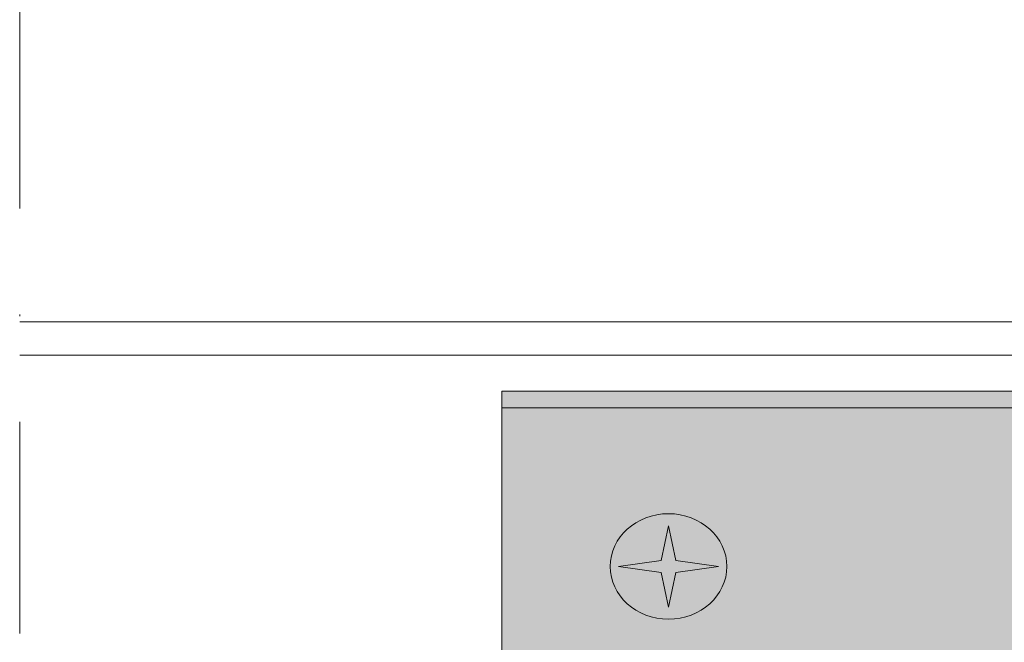
# Model space of a CAD drawing. Units: millimetres. Extents: x -3257 to -2207, y -313 to 1172.
# Drawn here: x -3171 to -3112, y 268 to 306 of the extents above; entities that cross this region are included whole.
import ezdxf

# ---------------------------------------------------------------- set-up
doc = ezdxf.new("R2010")
doc.units = ezdxf.units.MM
for name, pattern in [('AUSGEZOGEN', [0]), ('STRICHPUNKT', [25.4, 12.7, -6.35, 0, -6.35]), ('VERDECKT', [9.525, 6.35, -3.175])]:
    doc.linetypes.add(name, pattern=pattern)
doc.layers.add('TB_208', color=7, linetype='AUSGEZOGEN', lineweight=18)

msp = doc.modelspace()

# ---------------------------------------------------------------- hatches: boundary and pattern name
at = {"layer": 'TB_208', "linetype": 'VERDECKT', "lineweight": 18, "true_color": 0x969281}
msp.add_hatch(color=252, dxfattribs=at).paths.add_polyline_path([(-3056.379, 254.316), (-3056.379, 283.368), (-3142.322, 283.368), (-3142.322, 263.316), (-3058.379, 263.316), (-3058.379, 254.316)])

# ---------------------------------------------------------------- linework, layer by layer
at = {"layer": 'TB_208', "color": 7, "linetype": 'STRICHPUNKT', "lineweight": 18}
for p, q in [((-3171.238, 298.514), (-3171.238, 708.056)), ((-3171.238, 243.316), (-3171.238, 298.514))]:
    msp.add_line(p, q, dxfattribs=at)
at = {"layer": 'TB_208', "color": 7, "linetype": 'AUSGEZOGEN', "lineweight": 18}
for p, q in [((-3171.238, 287.517), (-2542.322, 287.517)), ((-3168.591, 287.517), (-3140.162, 287.517)), ((-3145.145, 287.517), (-3139.144, 287.517)), ((-3123.157, 287.517), (-3145.145, 287.517)), ((-3140.162, 287.517), (-3134.16, 287.517)), ((-3139.144, 287.517), (-3134.142, 287.517)), ((-3134.593, 287.517), (-3054.593, 287.517)), ((-3134.16, 287.517), (-3129.159, 287.517)), ((-3134.142, 287.517), (-3128.14, 287.517)), ((-3171.238, 285.517), (-2542.322, 285.517)), ((-3056.379, 283.368), (-3142.322, 283.368)), ((-3142.322, 283.368), (-3142.322, 263.316)), ((-3058.379, 282.368), (-3142.322, 282.368))]:
    msp.add_line(p, q, dxfattribs=at)
at = {"layer": 'TB_208', "color": 240, "linetype": 'AUSGEZOGEN', "lineweight": 18}
for p, q in [((-3132.322, 275.279), (-3132.772, 273.207)), ((-3132.322, 275.279), (-3131.873, 273.207)), ((-3135.322, 272.842), (-3132.772, 273.207)), ((-3129.322, 272.842), (-3131.873, 273.207)), ((-3135.322, 272.842), (-3132.772, 272.477)), ((-3132.322, 270.405), (-3132.772, 272.477)), ((-3132.322, 270.405), (-3131.873, 272.477)), ((-3129.322, 272.842), (-3131.873, 272.477))]:
    msp.add_line(p, q, dxfattribs=at)
at = {"layer": 'TB_208', "color": 7, "linetype": 'AUSGEZOGEN', "lineweight": 18}
msp.add_ellipse((-3132.322, 272.842), major_axis=(3.5, 0), ratio=0.904304, dxfattribs=at)

doc.saveas('drawing.dxf')
